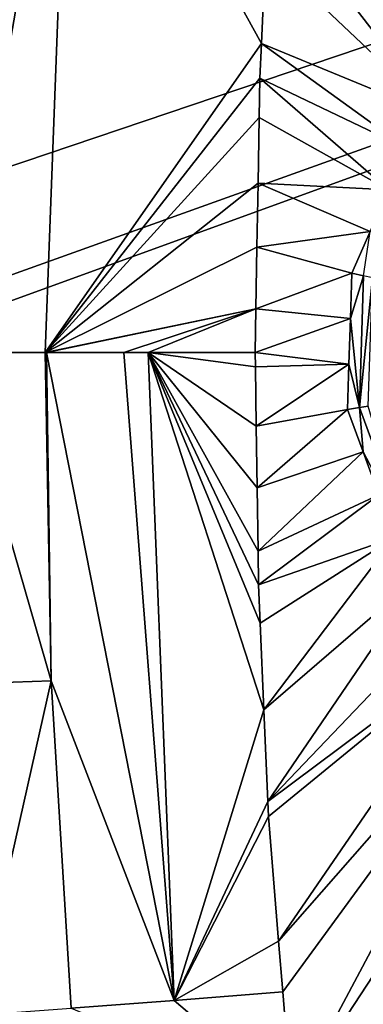
# Model space of a CAD drawing. Extents: x -850 to 850, y -400 to 400.
# Drawn here: x -436 to -395, y -77 to 40 of the extents above; entities that cross this region are included whole.
import ezdxf

# ---------------------------------------------------------------- set-up
doc = ezdxf.new("R2010")
doc.units = 0
doc.header["$MEASUREMENT"] = 0
doc.layers.add('LAYER00001', color=7, linetype='CONTINUOUS')

msp = doc.modelspace()

# ---------------------------------------------------------------- linework, layer by layer
at = {"layer": 'LAYER00001', "color": 7}
for points in [[(188.4, 233.2, 33.1), (-630, 0, 33.1), (16.71, 234.99, 33.1)], [(16.71, 234.99, 33.1), (-630, 0, 33.1), (-2.78, 234.85, 33.1)], [(-2.78, 234.85, 33.1), (-630, 0, 33.1), (-629.44, 86.82, 33.1)], [(188.4, 233.2, 33.1), (-629.97, -8.54, 33.1), (-630, 0, 33.1)], [(-629.87, -43.07, 33.1), (-629.97, -8.54, 33.1), (188.4, 233.2, 33.1)], [(188.4, 233.2, 33.1), (-629.73, -59.9, 33.1), (-629.87, -43.07, 33.1)], [(188.4, 233.2, 33.1), (-629.7, -63.91, 33.1), (-629.73, -59.9, 33.1)], [(-629.7, -63.91, 33.1), (188.4, 233.2, 33.1), (-533.43, -219.61, 33.1)], [(188.4, 233.2, 33.1), (-523.72, -220.38, 33.1), (-533.43, -219.61, 33.1)], [(188.4, 233.2, 33.1), (-498.17, -222.38, 33.1), (-523.72, -220.38, 33.1)], [(-274.12, -230.35, 33.1), (-498.17, -222.38, 33.1), (188.4, 233.2, 33.1)], [(-373.12, 37.52, 125.09), (-398.91, 129.6, 128.06), (-402.18, 101.04, 127.28)], [(-368.09, 39.55, 125.09), (-398.91, 129.6, 128.06), (-373.12, 37.52, 125.09)], [(-373.12, 37.52, 125.09), (-402.18, 101.04, 127.28), (-403.82, 86.7, 126.89)], [(-378.11, 35.5, 125.09), (-403.82, 86.7, 126.89), (-404.48, 77.81, 126.67)], [(-373.12, 37.52, 125.09), (-403.82, 86.7, 126.89), (-378.11, 35.5, 125.09)], [(-443.33, 0, 132.35), (-429.8, 77.86, 129.3), (-441.15, 78.7, 133.8)], [(-432.72, 0, 129.21), (-429.8, 77.86, 129.3), (-443.33, 0, 132.35)], [(-432.72, 0, 129.21), (-407.04, 36.69, 125.77), (-429.8, 77.86, 129.3)], [(-406.54, 47.51, 125.98), (-429.8, 77.86, 129.3), (-407.04, 36.69, 125.77)], [(-378.11, 35.5, 125.09), (-404.48, 77.81, 126.67), (-404.63, 75.9, 126.63)], [(-381.97, 31.75, 125.09), (-404.63, 75.9, 126.63), (-405.75, 60.74, 126.26)], [(-378.11, 35.5, 125.09), (-404.63, 75.9, 126.63), (-381.97, 31.75, 125.09)], [(-381.97, 31.75, 125.09), (-405.75, 60.74, 126.26), (-406.23, 54.3, 126.11)], [(-385.87, 27.98, 125.09), (-406.23, 54.3, 126.11), (-406.54, 47.51, 125.98)], [(-381.97, 31.75, 125.09), (-406.23, 54.3, 126.11), (-385.87, 27.98, 125.09)], [(-385.87, 27.98, 125.09), (-406.54, 47.51, 125.98), (-407.04, 36.69, 125.77)], [(-407.23, 32.56, 125.69), (-407.04, 36.69, 125.77), (-432.72, 0, 129.21)], [(-389.74, 24.23, 125.09), (-407.04, 36.69, 125.77), (-407.23, 32.56, 125.69)], [(-385.87, 27.98, 125.09), (-407.04, 36.69, 125.77), (-389.74, 24.23, 125.09)], [(-407.31, 27.89, 125.65), (-407.23, 32.56, 125.69), (-432.72, 0, 129.21)], [(-391.92, 19.31, 125.09), (-407.23, 32.56, 125.69), (-407.31, 27.89, 125.65)], [(-389.74, 24.23, 125.09), (-407.23, 32.56, 125.69), (-391.92, 19.31, 125.09)], [(-407.31, 27.89, 125.65), (-432.72, 0, 129.21), (-407.44, 20.1, 125.59)], [(-391.92, 19.31, 125.09), (-407.31, 27.89, 125.65), (-407.44, 20.1, 125.59)], [(-432.72, 0, 129.21), (-407.57, 12.49, 125.52), (-407.44, 20.1, 125.59)], [(-394.11, 14.35, 125.09), (-407.44, 20.1, 125.59), (-407.57, 12.49, 125.52)], [(-391.92, 19.31, 125.09), (-407.44, 20.1, 125.59), (-394.11, 14.35, 125.09)], [(-394.11, 14.35, 125.09), (-407.57, 12.49, 125.52), (-396.29, 9.43, 125.09)], [(-396.29, 9.43, 125.09), (-394.89, 9.1, 124.67), (-394.11, 14.35, 125.09)], [(-432.72, 0, 129.21), (-407.69, 5.19, 125.46), (-407.57, 12.49, 125.52)], [(-396.29, 9.43, 125.09), (-407.57, 12.49, 125.52), (-407.69, 5.19, 125.46)], [(-396.29, 9.43, 125.09), (-407.69, 5.19, 125.46), (-396.47, 4.05, 125.09)], [(-396.47, 4.05, 125.09), (-394.89, 9.1, 124.67), (-396.29, 9.43, 125.09)], [(-396.47, 4.05, 125.09), (-395.39, -6.53, 124.67), (-394.89, 9.1, 124.67)], [(-395.39, -6.53, 124.67), (-393.85, 8.87, 123.6), (-394.89, 9.1, 124.67)], [(-395.39, -6.53, 124.67), (-394.34, -6.36, 123.6), (-393.85, 8.87, 123.6)], [(-432.58, 0, 129.16), (-407.69, 5.19, 125.46), (-432.72, 0, 129.21)], [(-432.58, 0, 129.16), (-423.39, 0, 126.44), (-407.69, 5.19, 125.46)], [(-407.69, 5.19, 125.46), (-423.39, 0, 126.44), (-420.5, 0, 126.25)], [(-407.69, 5.19, 125.46), (-420.5, 0, 126.25), (-407.78, 0, 125.42)], [(-396.47, 4.05, 125.09), (-407.69, 5.19, 125.46), (-407.78, 0, 125.42)], [(-396.47, 4.05, 125.09), (-407.78, 0, 125.42), (-396.64, -1.38, 125.09)], [(-396.64, -1.38, 125.09), (-395.39, -6.53, 124.67), (-396.47, 4.05, 125.09)], [(-432.03, -38.98, 128.57), (-443.33, 0, 132.35), (-443.36, -39.39, 133.05)], [(-432.03, -38.98, 128.57), (-432.72, 0, 129.21), (-443.33, 0, 132.35)], [(-432.03, -38.98, 128.57), (-432.58, 0, 129.16), (-432.72, 0, 129.21)], [(-417.39, -76.91, 127.17), (-423.39, 0, 126.44), (-432.58, 0, 129.16)], [(-417.39, -76.91, 127.17), (-432.58, 0, 129.16), (-432.03, -38.98, 128.57)], [(-420.5, 0, 126.25), (-423.39, 0, 126.44), (-417.39, -76.91, 127.17)], [(-417.39, -76.91, 127.17), (-406.74, -42.42, 125.89), (-420.5, 0, 126.25)], [(-420.5, 0, 126.25), (-406.74, -42.42, 125.89), (-407.18, -32.13, 125.7)], [(-407.18, -32.13, 125.7), (-407.38, -27.57, 125.62), (-420.5, 0, 126.25)], [(-420.5, 0, 126.25), (-407.38, -27.57, 125.62), (-407.44, -23.59, 125.59)], [(-420.5, 0, 126.25), (-407.44, -23.59, 125.59), (-407.55, -16.08, 125.54)], [(-407.55, -16.08, 125.54), (-407.66, -8.74, 125.48), (-420.5, 0, 126.25)], [(-420.5, 0, 126.25), (-407.66, -8.74, 125.48), (-407.76, -1.7, 125.43)], [(-420.5, 0, 126.25), (-407.76, -1.7, 125.43), (-407.78, 0, 125.42)], [(-396.64, -1.38, 125.09), (-407.78, 0, 125.42), (-407.76, -1.7, 125.43)], [(-396.64, -1.38, 125.09), (-407.76, -1.7, 125.43), (-407.66, -8.74, 125.48)], [(-396.64, -1.38, 125.09), (-407.66, -8.74, 125.48), (-396.81, -6.76, 125.09)], [(-396.81, -6.76, 125.09), (-395.39, -6.53, 124.67), (-396.64, -1.38, 125.09)], [(-396.81, -6.76, 125.09), (-407.66, -8.74, 125.48), (-407.55, -16.08, 125.54)], [(-396.81, -6.76, 125.09), (-407.55, -16.08, 125.54), (-394.95, -11.81, 125.09)], [(-394.95, -11.81, 125.09), (-395.39, -6.53, 124.67), (-396.81, -6.76, 125.09)], [(-389.98, -21.21, 124.67), (-394.34, -6.36, 123.6), (-395.39, -6.53, 124.67)], [(-394.95, -11.81, 125.09), (-389.98, -21.21, 124.67), (-395.39, -6.53, 124.67)], [(-394.95, -11.81, 125.09), (-407.55, -16.08, 125.54), (-407.44, -23.59, 125.59)], [(-394.95, -11.81, 125.09), (-407.44, -23.59, 125.59), (-393.08, -16.9, 125.09)], [(-393.08, -16.9, 125.09), (-389.98, -21.21, 124.67), (-394.95, -11.81, 125.09)], [(-393.08, -16.9, 125.09), (-407.44, -23.59, 125.59), (-407.38, -27.57, 125.62)], [(-393.08, -16.9, 125.09), (-407.38, -27.57, 125.62), (-391.22, -21.96, 125.09)], [(-391.22, -21.96, 125.09), (-407.38, -27.57, 125.62), (-407.18, -32.13, 125.7)], [(-391.22, -21.96, 125.09), (-407.18, -32.13, 125.7), (-406.74, -42.42, 125.89)], [(-391.22, -21.96, 125.09), (-406.74, -42.42, 125.89), (-387.6, -25.94, 125.09)], [(-387.6, -25.94, 125.09), (-406.74, -42.42, 125.89), (-406.27, -53.3, 126.09)], [(-387.6, -25.94, 125.09), (-406.27, -53.3, 126.09), (-383.95, -29.96, 125.09)], [(-383.95, -29.96, 125.09), (-406.27, -53.3, 126.09), (-380.33, -33.94, 125.09)], [(-406.27, -53.3, 126.09), (-406.19, -55.08, 126.12), (-380.33, -33.94, 125.09)], [(-380.33, -33.94, 125.09), (-406.19, -55.08, 126.12), (-405, -69.89, 126.49)], [(-380.33, -33.94, 125.09), (-405, -69.89, 126.49), (-375.48, -36.28, 125.09)], [(-375.48, -36.28, 125.09), (-405, -69.89, 126.49), (-404.51, -75.89, 126.64)], [(-375.48, -36.28, 125.09), (-404.51, -75.89, 126.64), (-403.48, -88.77, 126.96)], [(-370.59, -38.63, 125.09), (-375.48, -36.28, 125.09), (-403.48, -88.77, 126.96)], [(-443.36, -39.39, 133.05), (-440.96, -78.68, 133.7), (-432.03, -38.98, 128.57)], [(-432.03, -38.98, 128.57), (-440.96, -78.68, 133.7), (-429.65, -77.85, 129.26)], [(-432.03, -38.98, 128.57), (-429.65, -77.85, 129.26), (-417.39, -76.91, 127.17)], [(-403.48, -88.77, 126.96), (-402.78, -97.39, 127.17), (-370.59, -38.63, 125.09)], [(-370.59, -38.63, 125.09), (-402.78, -97.39, 127.17), (-400.67, -114.94, 127.65)], [(-370.59, -38.63, 125.09), (-400.67, -114.94, 127.65), (-365.74, -40.97, 125.09)], [(-365.74, -40.97, 125.09), (-400.67, -114.94, 127.65), (-398.91, -129.6, 128.06)], [(-365.74, -40.97, 125.09), (-398.91, -129.6, 128.06), (-398.08, -135.36, 128.22)], [(-398.08, -135.36, 128.22), (-394.9, -149.52, 128.63), (-365.74, -40.97, 125.09)], [(-417.39, -76.91, 127.17), (-406.27, -53.3, 126.09), (-406.74, -42.42, 125.89)], [(-406.19, -55.08, 126.12), (-406.27, -53.3, 126.09), (-417.39, -76.91, 127.17)], [(-406.19, -55.08, 126.12), (-417.39, -76.91, 127.17), (-405, -69.89, 126.49)], [(-405, -69.89, 126.49), (-417.39, -76.91, 127.17), (-404.51, -75.89, 126.64)], [(-417.39, -76.91, 127.17), (-403.48, -88.77, 126.96), (-404.51, -75.89, 126.64)], [(-417.39, -76.91, 127.17), (-429.65, -77.85, 129.26), (-403.48, -88.77, 126.96)]]:
    msp.add_3dface(points, dxfattribs=at)

doc.saveas('drawing.dxf')
